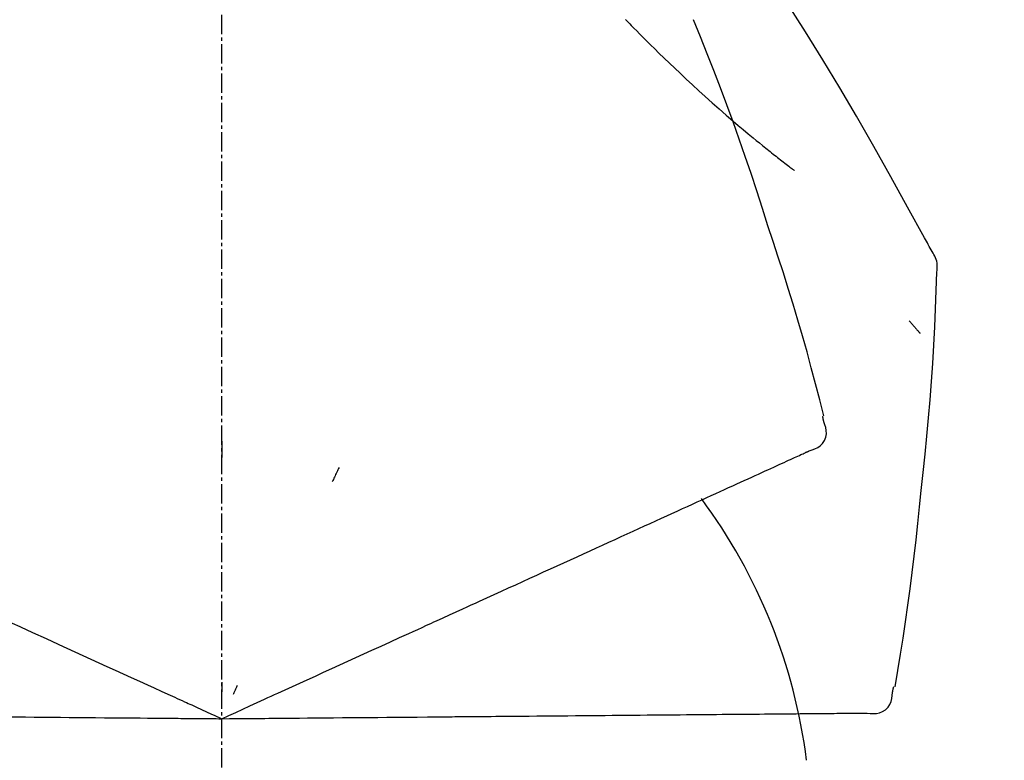
# Model space of a CAD drawing. Units: inches. Extents: x 0 to 26473, y -25 to 8845.
# Drawn here: x 6543 to 6581, y 3062 to 3091 of the extents above; entities that cross this region are included whole.
import ezdxf

# ---------------------------------------------------------------- set-up
doc = ezdxf.new("R2010")
doc.units = ezdxf.units.IN
doc.header["$MEASUREMENT"] = 0
doc.linetypes.add('CENTER2', pattern=[1.125, 0.75, -0.125, 0.125, -0.125])
doc.layers.get('DEFPOINTS').update_dxf_attribs({"color": 146})
doc.layers.add('150-機器', color=8, linetype='Continuous')
doc.layers.add('166-寸法B', color=11, linetype='Continuous')
doc.styles.add('KH001', font='txt')
doc.dimstyles.new('KH1xx030', dxfattribs={"dimscale": 30, "dimtxt": 2, "dimasz": 0.6, "dimexe": 0.3, "dimexo": 1.2, "dimgap": 0.5, "dimtad": 3, "dimdec": 1, "dimdsep": 46, "dimlunit": 6, "dimtxsty": 'KH001', "dimblk": 'DOT', "dimcen": 1, "dimdle": 1, "dimclrd": 256, "dimclre": 256, "dimclrt": 256, "dimadec": 0, "dimazin": 0, "dimtfac": 1, "dimtdec": 1, "dimtix": 1, "dimtmove": 2, "dimatfit": 3, "dimldrblk": 'CLOSEDBLANK', "dimfxl": 1, "dimtolj": 1, "dimtzin": 0, "dimlwd": -1, "dimlwe": -1, "dimarcsym": 0})

# ---------------------------------------------------------------- blocks, each defined once
blk = doc.blocks.new('F402_D')
at = {"layer": '150-機器', "color": 161, "linetype": 'CENTER2'}
blk.add_line((0, -53.668), (0, 250.266), dxfattribs=at)
at = {"layer": '150-機器', "color": 13, "linetype": 'Continuous'}
for points in [[(27.254, 156.251), (27.218, 156.317), (27.181, 156.383), (27.145, 156.449), (27.108, 156.515), (27.072, 156.581), (27.035, 156.647), (26.999, 156.713), (26.962, 156.779), (26.316, 157.947), (25.67, 159.116), (25.019, 160.282), (24.357, 161.442), (23.718, 162.528), (23.066, 163.606), (22.401, 164.675), (21.723, 165.738), (21.036, 166.792), (20.34, 167.841), (19.638, 168.886), (18.934, 169.929)], [(15.501, 165.139), (15.487, 165.154)], [(15.501, 165.139), (15.554, 165.085), (15.606, 165.032), (15.659, 164.978), (15.712, 164.925), (15.817, 164.817), (15.923, 164.709), (16.029, 164.601), (16.135, 164.493), (16.294, 164.335), (16.454, 164.177), (16.615, 164.02), (16.776, 163.864), (16.978, 163.668), (17.18, 163.473), (17.383, 163.279), (17.587, 163.085), (17.824, 162.861), (18.063, 162.638), (18.304, 162.417), (18.545, 162.197), (18.812, 161.957), (19.08, 161.719), (19.351, 161.483), (19.623, 161.248), (19.812, 161.087), (20.003, 160.927), (20.194, 160.767), (20.387, 160.609), (20.507, 160.511), (20.628, 160.413), (20.749, 160.315), (20.87, 160.218), (20.927, 160.172), (20.984, 160.126), (21.041, 160.081), (21.099, 160.035), (21.155, 159.99), (21.211, 159.946), (21.268, 159.902), (21.324, 159.857), (21.379, 159.814), (21.434, 159.771), (21.49, 159.728), (21.545, 159.685), (21.599, 159.643), (21.654, 159.601), (21.708, 159.56), (21.763, 159.518), (21.798, 159.491), (21.833, 159.464), (21.869, 159.438), (21.904, 159.411), (21.922, 159.398), (21.94, 159.384), (21.957, 159.371), (21.975, 159.358)], [(20.954, 157.239), (20.741, 157.906), (20.526, 158.572), (20.309, 159.238), (20.086, 159.901), (19.858, 160.563), (19.623, 161.222), (19.382, 161.879), (19.135, 162.534), (18.883, 163.187), (18.626, 163.837), (18.365, 164.487), (18.103, 165.135)], [(23.103, 149.954), (22.944, 150.567), (22.784, 151.18), (22.621, 151.792), (22.455, 152.404), (22.283, 153.013), (22.107, 153.621), (21.925, 154.228), (21.738, 154.833), (21.547, 155.436), (21.351, 156.038), (21.153, 156.639), (20.954, 157.239)], [(27.44, 155.463), (27.446, 155.532), (27.451, 155.6), (27.453, 155.669), (27.451, 155.738), (27.444, 155.808), (27.43, 155.877), (27.411, 155.945), (27.387, 156.011), (27.358, 156.073), (27.326, 156.133), (27.29, 156.193), (27.254, 156.251)], [(26.832, 147.082), (26.909, 147.778), (26.984, 148.474), (27.055, 149.17), (27.122, 149.867), (27.183, 150.564), (27.237, 151.262), (27.284, 151.96), (27.325, 152.659), (27.359, 153.358), (27.389, 154.057), (27.415, 154.756), (27.44, 155.455)], [(26.381, 153.593), (26.39, 153.582), (26.399, 153.571), (26.408, 153.56), (26.418, 153.548), (26.435, 153.528), (26.452, 153.508), (26.469, 153.487), (26.487, 153.467), (26.51, 153.44), (26.533, 153.412), (26.557, 153.385), (26.58, 153.357), (26.599, 153.335), (26.618, 153.312), (26.637, 153.29), (26.656, 153.268), (26.671, 153.251), (26.686, 153.234), (26.701, 153.217), (26.716, 153.2), (26.727, 153.188), (26.737, 153.176), (26.748, 153.164), (26.759, 153.153), (26.765, 153.147), (26.771, 153.141), (26.777, 153.136), (26.783, 153.13), (26.785, 153.128), (26.788, 153.126), (26.79, 153.124), (26.792, 153.121)], [(22.535, 148.603), (22.65, 148.639), (22.761, 148.68), (22.867, 148.731), (22.962, 148.797), (23.053, 148.893), (23.125, 149.007), (23.174, 149.133), (23.197, 149.263), (23.194, 149.38), (23.172, 149.495), (23.139, 149.609), (23.099, 149.723)], [(23.099, 149.723), (23.096, 149.741), (23.092, 149.759), (23.088, 149.777), (23.084, 149.795), (23.08, 149.813), (23.076, 149.831), (23.073, 149.849), (23.069, 149.867), (23.065, 149.886), (23.061, 149.904), (23.057, 149.922), (23.053, 149.94)], [(0.004, 148.971), (0.004, 148.92), (0.004, 148.869), (0.004, 148.818), (0.004, 148.767), (0.004, 148.715), (0.004, 148.664), (0.004, 148.613), (0.004, 148.562), (0.004, 148.511), (0.004, 148.459), (0.004, 148.408), (0.004, 148.357)], [(22.221, 148.46), (22.262, 148.478), (22.303, 148.497), (22.343, 148.515), (22.384, 148.534), (22.4, 148.541), (22.416, 148.549), (22.432, 148.556), (22.449, 148.563), (22.459, 148.568), (22.469, 148.572), (22.478, 148.577), (22.488, 148.582), (22.49, 148.582), (22.491, 148.583), (22.492, 148.583), (22.493, 148.584), (22.494, 148.584), (22.495, 148.585), (22.496, 148.585), (22.497, 148.585), (22.498, 148.586), (22.499, 148.586), (22.5, 148.587), (22.501, 148.587), (22.502, 148.588), (22.503, 148.588), (22.504, 148.589), (22.505, 148.589), (22.508, 148.59), (22.51, 148.591), (22.512, 148.592), (22.514, 148.593), (22.515, 148.594), (22.516, 148.594), (22.517, 148.595), (22.518, 148.595), (22.519, 148.595), (22.52, 148.596), (22.521, 148.596), (22.522, 148.597), (22.523, 148.597), (22.524, 148.598), (22.525, 148.598), (22.526, 148.599), (22.527, 148.599), (22.528, 148.6), (22.529, 148.6), (22.531, 148.601), (22.532, 148.601), (22.533, 148.602), (22.534, 148.602), (22.535, 148.603)], [(21.29, 148.036), (21.385, 148.079), (21.479, 148.122), (21.574, 148.165), (21.668, 148.208)], [(21.668, 148.208), (21.746, 148.243), (21.824, 148.279), (21.901, 148.314), (21.979, 148.349)], [(21.979, 148.349), (22.04, 148.377), (22.1, 148.405), (22.161, 148.432), (22.221, 148.46)], [(4.5, 147.973), (4.478, 147.927), (4.456, 147.88), (4.435, 147.834), (4.413, 147.787), (4.391, 147.741), (4.37, 147.695), (4.348, 147.648), (4.326, 147.602), (4.305, 147.555), (4.283, 147.509), (4.261, 147.463), (4.24, 147.416)], [(20.337, 147.601), (20.464, 147.659), (20.592, 147.717), (20.719, 147.775), (20.846, 147.833)], [(20.846, 147.833), (20.957, 147.884), (21.068, 147.934), (21.179, 147.985), (21.29, 148.036)], [(19.128, 147.05), (19.287, 147.123), (19.446, 147.195), (19.605, 147.267), (19.764, 147.34)], [(19.764, 147.34), (19.907, 147.405), (20.05, 147.47), (20.194, 147.536), (20.337, 147.601)], [(18.433, 146.733), (18.607, 146.812), (18.781, 146.892), (18.954, 146.971), (19.128, 147.05)], [(25.832, 139.552), (25.936, 140.177), (26.04, 140.802), (26.14, 141.428), (26.237, 142.054), (26.328, 142.681), (26.414, 143.308), (26.495, 143.936), (26.57, 144.565), (26.64, 145.194), (26.707, 145.823), (26.77, 146.453), (26.832, 147.082)], [(17.679, 146.39), (17.867, 146.476), (18.056, 146.561), (18.244, 146.647), (18.433, 146.733)], [(16.869, 146.021), (17.072, 146.113), (17.274, 146.205), (17.476, 146.297), (17.679, 146.39)], [(16.007, 145.628), (16.222, 145.726), (16.438, 145.824), (16.654, 145.922), (16.869, 146.021)], [(15.094, 145.212), (15.322, 145.316), (15.551, 145.42), (15.779, 145.524), (16.007, 145.628)], [(14.135, 144.774), (14.375, 144.884), (14.614, 144.993), (14.854, 145.102), (15.094, 145.212)], [(13.131, 144.317), (13.382, 144.432), (13.633, 144.546), (13.884, 144.66), (14.135, 144.774)], [(12.088, 143.842), (12.349, 143.96), (12.609, 144.079), (12.87, 144.198), (13.131, 144.317)], [(11.007, 143.349), (11.277, 143.472), (11.547, 143.595), (11.817, 143.718), (12.088, 143.842)], [(9.892, 142.841), (10.17, 142.968), (10.449, 143.095), (10.728, 143.222), (11.007, 143.349)], [(5.761, 140.958), (6.115, 141.12), (6.47, 141.281), (6.824, 141.443), (7.178, 141.604), (7.349, 141.682), (7.519, 141.76), (7.689, 141.837), (7.86, 141.915), (7.954, 141.958), (8.048, 142.001), (8.142, 142.043), (8.236, 142.086), (8.49, 142.202), (8.744, 142.318), (8.997, 142.433), (9.251, 142.549), (9.411, 142.622), (9.572, 142.695), (9.732, 142.768), (9.892, 142.841)], [(-8.927, 142.401), (-8.633, 142.267), (-8.338, 142.133), (-8.044, 141.999), (-7.75, 141.865)], [(-7.75, 141.865), (-7.45, 141.728), (-7.15, 141.591), (-6.85, 141.455), (-6.55, 141.318)], [(-6.55, 141.318), (-6.245, 141.179), (-5.94, 141.04), (-5.636, 140.901), (-5.331, 140.762)], [(4.532, 140.398), (4.839, 140.538), (5.146, 140.678), (5.454, 140.818), (5.761, 140.958)], [(-5.331, 140.762), (-5.022, 140.622), (-4.714, 140.481), (-4.405, 140.34), (-4.096, 140.2)], [(-4.096, 140.2), (-3.785, 140.058), (-3.473, 139.916), (-3.161, 139.774), (-2.85, 139.632)], [(3.28, 139.828), (3.593, 139.97), (3.906, 140.113), (4.219, 140.256), (4.532, 140.398)], [(0, 138.333), (0.268, 138.455), (0.536, 138.577), (0.804, 138.699), (1.072, 138.821), (1.215, 138.887), (1.358, 138.952), (1.5, 139.017), (1.643, 139.082), (1.77, 139.14), (1.897, 139.197), (2.023, 139.255), (2.15, 139.313), (2.432, 139.441), (2.715, 139.57), (2.998, 139.699), (3.28, 139.828)], [(-2.85, 139.632), (-2.588, 139.512), (-2.327, 139.393), (-2.065, 139.274), (-1.804, 139.155), (-1.709, 139.112), (-1.615, 139.069), (-1.521, 139.026), (-1.427, 138.983), (-1.359, 138.952), (-1.29, 138.921), (-1.222, 138.89), (-1.154, 138.859), (-0.963, 138.772), (-0.772, 138.685), (-0.58, 138.597), (-0.389, 138.51), (-0.292, 138.466), (-0.195, 138.422), (-0.097, 138.377), (0, 138.333)], [(0, 139.735), (0, 139.704), (0, 139.672), (0, 139.641), (0, 139.61), (0, 139.579), (0, 139.547), (0, 139.516), (0, 139.485), (0, 139.453), (0, 139.422), (0, 139.391), (0, 139.36)], [(0.593, 139.604), (0.58, 139.575), (0.566, 139.547), (0.553, 139.518), (0.54, 139.49), (0.527, 139.462), (0.513, 139.433), (0.5, 139.405), (0.487, 139.377), (0.474, 139.348), (0.46, 139.32), (0.447, 139.292), (0.434, 139.263)], [(25.735, 139.343), (25.739, 139.361), (25.743, 139.379), (25.747, 139.397), (25.751, 139.415), (25.754, 139.433), (25.758, 139.451), (25.762, 139.469), (25.766, 139.487), (25.77, 139.505), (25.774, 139.523), (25.777, 139.541), (25.781, 139.56)], [(24.763, 138.549), (24.883, 138.535), (25.002, 138.527), (25.119, 138.531), (25.233, 138.553), (25.356, 138.604), (25.468, 138.679), (25.564, 138.774), (25.637, 138.883), (25.682, 138.991), (25.709, 139.105), (25.725, 139.223), (25.735, 139.343)], [(-8.516, 138.407), (-8.187, 138.404), (-7.857, 138.402), (-7.527, 138.399), (-7.198, 138.396)], [(-7.198, 138.396), (-6.863, 138.393), (-6.528, 138.39), (-6.193, 138.387), (-5.858, 138.384)], [(-5.858, 138.384), (-5.519, 138.381), (-5.18, 138.378), (-4.841, 138.375), (-4.501, 138.372)], [(-4.501, 138.372), (-4.159, 138.369), (-3.816, 138.366), (-3.474, 138.363), (-3.131, 138.36)], [(-3.131, 138.36), (-2.844, 138.358), (-2.557, 138.355), (-2.269, 138.353), (-1.982, 138.35), (-1.879, 138.349), (-1.775, 138.348), (-1.671, 138.348), (-1.568, 138.347), (-1.493, 138.346), (-1.418, 138.345), (-1.343, 138.345), (-1.268, 138.344), (-1.058, 138.342), (-0.848, 138.34), (-0.638, 138.339), (-0.428, 138.337), (-0.321, 138.336), (-0.214, 138.335), (-0.107, 138.334), (0, 138.333)], [(0, 138.333), (0.295, 138.336), (0.589, 138.338), (0.884, 138.341), (1.178, 138.343), (1.335, 138.345), (1.492, 138.346), (1.649, 138.347), (1.806, 138.349), (1.945, 138.35), (2.084, 138.351), (2.223, 138.352), (2.363, 138.354), (2.673, 138.356), (2.984, 138.359), (3.294, 138.362), (3.605, 138.364)], [(3.605, 138.364), (3.948, 138.367), (4.292, 138.37), (4.636, 138.373), (4.98, 138.376)], [(4.98, 138.376), (5.318, 138.379), (5.655, 138.382), (5.993, 138.385), (6.331, 138.388)], [(6.331, 138.388), (6.72, 138.392), (7.109, 138.395), (7.499, 138.398), (7.888, 138.402), (8.075, 138.403), (8.263, 138.405), (8.45, 138.407), (8.637, 138.408), (8.741, 138.409), (8.844, 138.41), (8.947, 138.411), (9.05, 138.412), (9.329, 138.414), (9.608, 138.417), (9.887, 138.419), (10.166, 138.422), (10.342, 138.423), (10.518, 138.425), (10.694, 138.426), (10.87, 138.428)], [(10.87, 138.428), (11.176, 138.43), (11.483, 138.433), (11.789, 138.436), (12.095, 138.439)], [(12.095, 138.439), (12.392, 138.441), (12.689, 138.444), (12.986, 138.446), (13.283, 138.449)], [(13.283, 138.449), (13.57, 138.451), (13.857, 138.454), (14.143, 138.456), (14.43, 138.459)], [(14.43, 138.459), (14.706, 138.461), (14.981, 138.464), (15.257, 138.466), (15.533, 138.469)], [(15.533, 138.469), (15.796, 138.471), (16.06, 138.473), (16.324, 138.475), (16.587, 138.478)], [(16.587, 138.478), (16.838, 138.48), (17.089, 138.482), (17.339, 138.484), (17.59, 138.486)], [(17.59, 138.486), (17.827, 138.489), (18.064, 138.491), (18.301, 138.493), (18.538, 138.495)], [(18.538, 138.495), (18.76, 138.497), (18.983, 138.499), (19.205, 138.501), (19.427, 138.502)], [(19.427, 138.502), (19.634, 138.504), (19.842, 138.506), (20.049, 138.508), (20.256, 138.51)], [(20.256, 138.51), (20.447, 138.511), (20.638, 138.513), (20.829, 138.515), (21.02, 138.516)], [(21.02, 138.516), (21.195, 138.518), (21.369, 138.519), (21.544, 138.521), (21.719, 138.522)], [(21.719, 138.522), (21.876, 138.524), (22.033, 138.525), (22.191, 138.527), (22.348, 138.528)], [(22.348, 138.528), (22.488, 138.529), (22.628, 138.53), (22.768, 138.532), (22.908, 138.533)], [(22.908, 138.533), (23.03, 138.534), (23.152, 138.535), (23.274, 138.536), (23.396, 138.537)], [(23.396, 138.537), (23.5, 138.538), (23.604, 138.539), (23.708, 138.54), (23.811, 138.541)], [(23.811, 138.541), (23.897, 138.541), (23.982, 138.542), (24.067, 138.543), (24.153, 138.544)], [(24.153, 138.544), (24.219, 138.544), (24.286, 138.545), (24.353, 138.545), (24.419, 138.546)], [(24.419, 138.546), (24.464, 138.546), (24.509, 138.547), (24.553, 138.547), (24.598, 138.548), (24.616, 138.548), (24.633, 138.548), (24.651, 138.548), (24.669, 138.548), (24.68, 138.548), (24.691, 138.548), (24.702, 138.549), (24.713, 138.549), (24.714, 138.549), (24.715, 138.549), (24.716, 138.549), (24.718, 138.549), (24.719, 138.549), (24.72, 138.549), (24.721, 138.549), (24.722, 138.549), (24.723, 138.549), (24.724, 138.549), (24.726, 138.549), (24.727, 138.549), (24.728, 138.549), (24.729, 138.549), (24.73, 138.549), (24.731, 138.549), (24.734, 138.549), (24.736, 138.549), (24.738, 138.549), (24.741, 138.549), (24.742, 138.549), (24.743, 138.549), (24.744, 138.549), (24.745, 138.549), (24.746, 138.549), (24.747, 138.549), (24.749, 138.549), (24.75, 138.549), (24.751, 138.549), (24.752, 138.549), (24.753, 138.549), (24.754, 138.549), (24.755, 138.549), (24.757, 138.549), (24.758, 138.549), (24.759, 138.549), (24.76, 138.549), (24.761, 138.549), (24.762, 138.549), (24.763, 138.549)]]:
    blk.add_lwpolyline(points, dxfattribs=at)
blk.add_arc((1.255, 134.047), 21.355, 7.2376, 36.5928, dxfattribs=at)
blk = doc.blocks.new('_Dot')
at = {"color": 0, "linetype": 'ByBlock', "lineweight": -2}
blk.add_line((-0.5, 0), (-1, 0), dxfattribs=at)
at = {"color": 0, "linetype": 'ByBlock', "const_width": 0.5}
blk.add_lwpolyline([(-0.25, 0, 1), (0.25, 0, 1)], format="xyb", close=True, dxfattribs=at)
blk = doc.blocks.new('*D731')
at = {"layer": '166-寸法B'}
for p, q in [((5971.214, 2959.049), (5971.214, 3341.244)), ((6621.214, 2959.049), (6621.214, 3341.244)), ((5989.214, 3332.244), (6603.214, 3332.244))]:
    blk.add_line(p, q, dxfattribs=at)
at = {"layer": 'DEFPOINTS', "color": 0}
for p in [(6621.214, 3332.244), (5971.214, 2923.049), (6621.214, 2923.049)]:
    blk.add_point(p, dxfattribs=at)
at = {"layer": '166-寸法B', "linetype": 'ByBlock', "xscale": 18, "yscale": 18, "zscale": 18, "rotation": 180}
blk.add_blockref('_Dot', (5971.214, 3332.244), dxfattribs=at)
at = {"layer": '166-寸法B', "linetype": 'ByBlock', "xscale": 18, "yscale": 18, "zscale": 18}
blk.add_blockref('_Dot', (6621.214, 3332.244), dxfattribs=at)
at = {"layer": '166-寸法B', "insert": (6296.703, 3387.855), "char_height": 60, "attachment_point": 5, "style": 'KH001'}
blk.add_mtext('\\A1;650', dxfattribs=at)
blk = doc.blocks.new('_ClosedBlank')
at = {"color": 0, "linetype": 'ByBlock', "lineweight": -2}
for p, q in [((-1, 0.1667), (0, 0)), ((-1, 0.1667), (-1, -0.1667)), ((0, 0), (-1, -0.1667))]:
    blk.add_line(p, q, dxfattribs=at)
blk = doc.blocks.new('*D733')
at = {"layer": '166-寸法B'}
for p, q in [((5971.214, 2959.049), (5971.214, 3206.244)), ((6618.214, 2959.049), (6618.214, 3206.244)), ((6600.214, 3197.244), (5989.214, 3197.244))]:
    blk.add_line(p, q, dxfattribs=at)
at = {"layer": 'DEFPOINTS', "color": 0}
for p in [(5971.214, 3197.244), (5971.214, 2923.049), (6618.214, 2923.049)]:
    blk.add_point(p, dxfattribs=at)
at = {"layer": '166-寸法B', "linetype": 'ByBlock', "xscale": 18, "yscale": 18, "zscale": 18, "rotation": 180}
blk.add_blockref('_Dot', (5971.214, 3197.244), dxfattribs=at)
at = {"layer": '166-寸法B', "linetype": 'ByBlock', "xscale": 18, "yscale": 18, "zscale": 18}
blk.add_blockref('_Dot', (6618.214, 3197.244), dxfattribs=at)
at = {"layer": '166-寸法B', "insert": (6294.714, 3242.244), "char_height": 60, "attachment_point": 5, "style": 'KH001'}
blk.add_mtext('\\A1;647', dxfattribs=at)

msp = doc.modelspace()

# ---------------------------------------------------------------- block references
at = {"layer": '150-機器'}
msp.add_blockref('F402_D', (6551.214, 2925.741), dxfattribs=at)

# ---------------------------------------------------------------- dimensions: what is measured, and where the dimension line sits
at = {"layer": '166-寸法B'}
dim = msp.add_linear_dim(base=(6621.214, 3332.244), p1=(5971.214, 2923.049), p2=(6621.214, 2923.049), dimstyle='KH1xx030', dxfattribs=at)
dim.commit()
dim.dimension.update_dxf_attribs({"geometry": '*D731', "text_midpoint": (6296.703, 3387.855), "dimtype": 160})
dim = msp.add_linear_dim(base=(5971.214, 3197.244), p1=(6618.214, 2923.049), p2=(5971.214, 2923.049), dimstyle='KH1xx030', dxfattribs=at)
dim.commit()
dim.dimension.update_dxf_attribs({"geometry": '*D733', "text_midpoint": (6294.714, 3242.244)})

doc.saveas('drawing.dxf')
